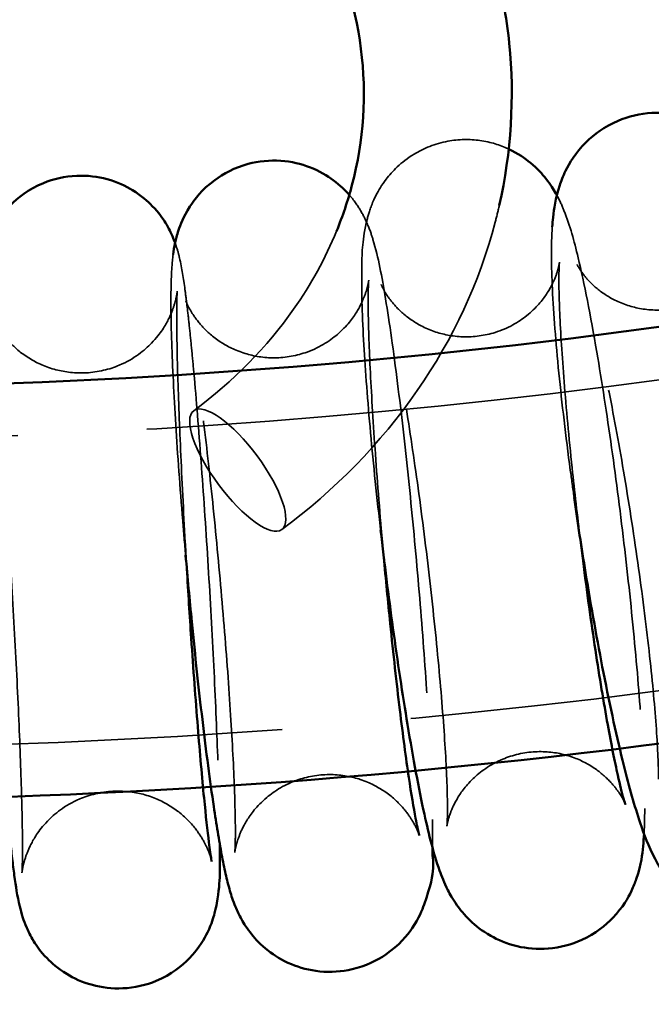
# Model space of a CAD drawing. Units: millimetres. Extents: x 22321 to 25521, y 235 to 4833.
# Drawn here: x 23948 to 23999, y 2058 to 2138 of the extents above; entities that cross this region are included whole.
import ezdxf

# ---------------------------------------------------------------- set-up
doc = ezdxf.new("R2010")
doc.units = ezdxf.units.MM
doc.header["$LTSCALE"] = 10
doc.linetypes.add('DASHED', pattern=[0.2067, 0.1654, -0.0413])
doc.layers.add('Видимый контур (ГОСТ)', color=7, linetype='Continuous', lineweight=50)
doc.layers.add('Невидимый контур (ГОСТ)', color=7, linetype='DASHED', lineweight=35)

msp = doc.modelspace()

# ---------------------------------------------------------------- linework, layer by layer
at = {"color": 18, "true_color": 0x000000}
msp.add_circle((23921.09, 2515.774), 1600, dxfattribs=at)
at = {"layer": 'Видимый контур (ГОСТ)', "color": 18, "true_color": 0x000000}
for points, knots in [([(24292.091, 2265.773), (24288.722, 2261.887), (24285.268, 2258.053), (24251.296, 2221.755), (24214.715, 2193.399), (24133.109, 2148.13), (24088.146, 2131.169), (23994.343, 2110.304), (23945.529, 2106.376), (23848.954, 2111.921), (23801.211, 2121.387), (23711.583, 2152.719), (23669.721, 2174.591), (23608.912, 2219.08), (23587.047, 2238.788), (23567.791, 2260.193)], [0.643956, 0.643956, 0.643956, 0.643956, 0.681127, 0.681127, 1.001088, 1.001088, 1.319397, 1.319397, 1.636992, 1.636992, 1.954454, 1.954454, 2.272257, 2.272257, 2.479726, 2.479726, 2.479726, 2.479726]), ([(24320.787, 2247.781), (24316.85, 2243.127), (24312.804, 2238.544), (24276.051, 2198.626), (24236.951, 2167.871), (24149.535, 2118.516), (24101.189, 2099.981), (24000.18, 2077.064), (23947.524, 2072.715), (23843.267, 2078.683), (23791.682, 2089.004), (23694.852, 2123.314), (23649.615, 2147.284), (23580.733, 2198.598), (23554.547, 2223.291), (23532.01, 2250.348)], [0.63238, 0.63238, 0.63238, 0.63238, 0.673113, 0.673113, 0.993055, 0.993055, 1.314566, 1.314566, 1.636795, 1.636795, 1.959163, 1.959163, 2.281184, 2.281184, 2.516679, 2.516679, 2.516679, 2.516679]), ([(23952.377, 2162.983), (23949.091, 2164.301), (23945.583, 2165.244), (23937.796, 2166.384), (23933.488, 2166.43), (23925.076, 2165.384), (23920.975, 2164.293), (23913.378, 2161.094), (23909.888, 2158.983), (23903.833, 2153.957), (23901.283, 2151.032), (23897.336, 2144.627), (23895.973, 2141.135), (23894.583, 2133.887), (23894.597, 2130.123), (23895.947, 2123.375), (23897.063, 2120.364), (23898.659, 2117.518)], [2.707924, 2.707924, 2.707924, 2.707924, 2.974198, 2.974198, 3.284195, 3.284195, 3.594131, 3.594131, 3.90576, 3.90576, 4.22214, 4.22214, 4.547806, 4.547806, 4.883876, 4.883876, 5.164411, 5.164411, 5.164411, 5.164411]), ([(23973.274, 2120.983), (23973.776, 2122.208), (23974.193, 2123.454), (23975.482, 2128.343), (23975.728, 2132.085), (23974.783, 2139.487), (23973.579, 2143.149), (23970.958, 2147.882), (23970.134, 2149.154), (23969.214, 2150.381)], [1.2302714, 1.2302714, 1.2302714, 1.2302714, 1.3463292, 1.3463292, 1.6809258, 1.6809258, 2.0179991, 2.0179991, 2.1465517, 2.1465517, 2.1465517, 2.1465517]), ([(23986.474, 2123.064), (23987.451, 2127.378), (23987.726, 2131.828), (23987.065, 2138.381), (23986.674, 2140.529), (23986.115, 2142.638)], [1.3770435, 1.3770435, 1.3770435, 1.3770435, 1.6579618, 1.6579618, 1.7964055, 1.7964055, 1.7964055, 1.7964055]), ([(23990.775, 2121.346), (23990.792, 2121.596), (23990.814, 2121.847), (23990.919, 2122.83), (23990.998, 2123.556), (23991.491, 2125.04), (23991.634, 2125.421), (23992.164, 2126.502), (23992.606, 2127.298), (23994.145, 2128.814), (23995.001, 2129.467), (23996.942, 2130.289), (23997.906, 2130.521), (23999.755, 2130.623), (24000.628, 2130.515), (24002.244, 2130.093), (24002.948, 2129.763), (24004.233, 2129.003), (24004.732, 2128.575), (24005.638, 2127.694), (24005.966, 2127.269), (24006.323, 2126.764), (24006.407, 2126.639), (24006.484, 2126.518)], [3.2888896, 3.2888896, 3.2888896, 3.2888896, 3.3414169, 3.3414169, 3.490251, 3.490251, 3.5342257, 3.5342257, 3.595783, 3.595783, 3.6365337, 3.6365337, 3.6669781, 3.6669781, 3.6959648, 3.6959648, 3.7294474, 3.7294474, 3.7727496, 3.7727496, 3.8302827, 3.8302827, 3.8506609, 3.8506609, 3.8506609, 3.8506609]), ([(23987.243, 2127.643), (23988, 2127.289), (23988.56, 2126.893), (23989.591, 2126.043), (23989.967, 2125.611), (23990.643, 2124.758), (23990.877, 2124.373), (23991.094, 2123.988), (23991.121, 2123.94), (23991.146, 2123.893)], [3.7044885, 3.7044885, 3.7044885, 3.7044885, 3.734057, 3.734057, 3.7743662, 3.7743662, 3.8274128, 3.8274128, 3.8351406, 3.8351406, 3.8351406, 3.8351406]), ([(23960.02, 2119.093), (23960.02, 2119.095), (23960.021, 2119.096), (23960.058, 2119.381), (23960.105, 2119.685), (23960.248, 2120.339), (23960.324, 2120.651), (23960.614, 2121.52), (23960.813, 2122.103), (23961.761, 2123.575), (23962.323, 2124.339), (23964.079, 2125.638), (23965.005, 2126.143), (23966.942, 2126.663), (23967.87, 2126.754), (23969.613, 2126.635), (23970.418, 2126.434), (23971.899, 2125.864), (23972.524, 2125.481), (23973.6, 2124.683), (23973.999, 2124.277), (23974.306, 2123.926)], [3.4354529, 3.4354529, 3.4354529, 3.4354529, 3.4357882, 3.4357882, 3.4986795, 3.4986795, 3.5440932, 3.5440932, 3.595989, 3.595989, 3.6310614, 3.6310614, 3.6537646, 3.6537646, 3.6711993, 3.6711993, 3.6885641, 3.6885641, 3.709379, 3.709379, 3.7346525, 3.7346525, 3.7346525, 3.7346525]), ([(23944.523, 2118.437), (23944.533, 2118.496), (23944.543, 2118.557), (23944.593, 2118.836), (23944.641, 2119.082), (23944.825, 2119.77), (23944.943, 2120.214), (23945.561, 2121.475), (23945.914, 2122.17), (23947.395, 2123.675), (23948.253, 2124.374), (23950.289, 2125.21), (23951.237, 2125.435), (23953.056, 2125.514), (23953.912, 2125.404), (23955.489, 2124.974), (23956.182, 2124.641), (23957.459, 2123.86), (23957.955, 2123.412), (23958.871, 2122.465), (23959.17, 2122.019), (23959.684, 2121.191), (23959.841, 2120.853), (23960.055, 2120.361), (23960.123, 2120.184), (23960.18, 2120.027)], [3.508618, 3.508618, 3.508618, 3.508618, 3.5204684, 3.5204684, 3.5599618, 3.5599618, 3.6027652, 3.6027652, 3.6327596, 3.6327596, 3.6522327, 3.6522327, 3.6647417, 3.6647417, 3.6759716, 3.6759716, 3.6884662, 3.6884662, 3.7048762, 3.7048762, 3.7286016, 3.7286016, 3.7591823, 3.7591823, 3.7825312, 3.7825312, 3.7825312, 3.7825312]), ([(24015.3, 2074.058), (24015.271, 2073.721), (24015.234, 2073.381), (24015.12, 2072.602), (24015.041, 2072.159), (24014.793, 2071.234), (24014.658, 2070.797), (24014.149, 2069.622), (24013.764, 2068.82), (24012.297, 2067.216), (24011.486, 2066.517), (24009.563, 2065.583), (24008.597, 2065.295), (24006.723, 2065.105), (24005.831, 2065.172), (24004.177, 2065.531), (24003.447, 2065.838), (24002.11, 2066.563), (24001.582, 2066.986), (24000.628, 2067.859), (24000.281, 2068.287), (23999.585, 2069.224), (23999.329, 2069.676), (23998.553, 2071.15), (23998.24, 2072.014), (23997.448, 2074.358), (23997.02, 2075.889), (23996.032, 2079.853), (23995.476, 2082.397), (23994.428, 2087.733), (23993.936, 2090.482), (23993.147, 2095.313), (23992.833, 2097.365), (23992.545, 2099.393)], [0.170765, 0.170765, 0.170765, 0.170765, 0.240986, 0.240986, 0.321457, 0.321457, 0.379483, 0.379483, 0.447143, 0.447143, 0.490125, 0.490125, 0.521376, 0.521376, 0.550181, 0.550181, 0.582701, 0.582701, 0.624366, 0.624366, 0.679468, 0.679468, 0.762761, 0.762761, 0.974997, 0.974997, 1.268708, 1.268708, 1.633071, 1.633071, 1.967609, 1.967609, 2.20839, 2.20839, 2.20839, 2.20839]), ([(23998.222, 2072.112), (23998.203, 2071.778), (23998.179, 2071.449), (23998.071, 2070.403), (23998.035, 2069.74), (23997.492, 2068.167), (23997.37, 2067.851), (23996.916, 2066.908), (23996.53, 2066.184), (23995.118, 2064.705), (23994.297, 2064.025), (23992.362, 2063.143), (23991.406, 2062.881), (23989.559, 2062.734), (23988.683, 2062.817), (23987.063, 2063.202), (23986.349, 2063.517), (23985.04, 2064.258), (23984.528, 2064.686), (23983.612, 2065.56), (23983.289, 2065.978), (23982.693, 2066.821), (23982.484, 2067.202), (23981.987, 2068.175), (23981.802, 2068.662), (23981.126, 2070.559), (23980.786, 2071.952), (23979.95, 2075.759), (23979.492, 2078.213), (23978.63, 2083.406), (23978.229, 2086.064), (23977.493, 2091.408), (23977.156, 2094.08), (23976.851, 2096.72)], [0.147261, 0.147261, 0.147261, 0.147261, 0.222549, 0.222549, 0.377577, 0.377577, 0.411167, 0.411167, 0.462316, 0.462316, 0.497376, 0.497376, 0.52228, 0.52228, 0.545089, 0.545089, 0.570753, 0.570753, 0.603893, 0.603893, 0.647657, 0.647657, 0.70719, 0.70719, 0.819683, 0.819683, 1.150207, 1.150207, 1.532826, 1.532826, 1.86777, 1.86777, 2.180939, 2.180939, 2.180939, 2.180939]), ([(23996.709, 2074.495), (23996.709, 2074.495), (23996.708, 2074.497), (23996.692, 2074.541), (23996.632, 2074.719), (23996.435, 2075.408), (23996.269, 2076.063), (23995.841, 2077.972), (23995.563, 2079.362), (23994.949, 2082.751), (23994.61, 2084.805), (23993.93, 2089.3), (23993.588, 2091.753), (23993.198, 2094.804), (23993.128, 2095.363), (23993.059, 2095.923)], [0.796151, 0.796151, 0.796151, 0.796151, 0.811667, 0.811667, 0.932267, 0.932267, 1.128522, 1.128522, 1.394683, 1.394683, 1.693507, 1.693507, 2.00321, 2.00321, 2.072456, 2.072456, 2.072456, 2.072456]), ([(23981.052, 2071.019), (23981.02, 2069.67), (23981.471, 2069.421), (23980.21, 2065.912), (23979.988, 2065.32), (23978.987, 2063.856), (23978.378, 2063.086), (23976.561, 2061.843), (23975.624, 2061.382), (23973.701, 2060.932), (23972.781, 2060.873), (23971.06, 2061.041), (23970.27, 2061.264), (23968.817, 2061.867), (23968.211, 2062.262), (23967.102, 2063.124), (23966.7, 2063.572), (23965.996, 2064.44), (23965.764, 2064.824), (23965.341, 2065.574), (23965.198, 2065.898), (23964.863, 2066.708), (23964.741, 2067.099), (23964.49, 2067.956), (23964.38, 2068.404), (23964.162, 2069.37), (23964.058, 2069.886), (23963.847, 2071.009), (23963.74, 2071.616), (23963.527, 2072.912), (23963.421, 2073.599), (23963.009, 2076.381), (23962.696, 2078.771), (23962.094, 2083.867), (23961.804, 2086.548), (23961.356, 2091.085), (23961.187, 2092.902), (23961.029, 2094.708)], [0.093828, 0.093828, 0.093828, 0.093828, 0.409494, 0.409494, 0.458079, 0.458079, 0.492059, 0.492059, 0.513912, 0.513912, 0.531176, 0.531176, 0.548713, 0.548713, 0.570045, 0.570045, 0.599075, 0.599075, 0.637076, 0.637076, 0.687548, 0.687548, 0.78127, 0.78127, 0.899593, 0.899593, 1.022274, 1.022274, 1.146917, 1.146917, 1.270121, 1.270121, 1.617064, 1.617064, 1.946272, 1.946272, 2.160619, 2.160619, 2.160619, 2.160619]), ([(23979.986, 2071.971), (23979.986, 2071.971), (23979.967, 2072.038), (23979.882, 2072.384), (23979.788, 2072.816), (23979.524, 2074.212), (23979.337, 2075.34), (23978.907, 2078.25), (23978.657, 2080.117), (23978.144, 2084.337), (23977.879, 2086.71), (23977.444, 2090.948), (23977.268, 2092.77), (23977.103, 2094.592)], [0.774603, 0.774603, 0.774603, 0.774603, 0.852517, 0.852517, 1.019627, 1.019627, 1.270419, 1.270419, 1.565911, 1.565911, 1.875706, 1.875706, 2.098934, 2.098934, 2.098934, 2.098934]), ([(23963.151, 2069.874), (23963.151, 2069.874), (23963.135, 2069.951), (23963.069, 2070.339), (23962.997, 2070.817), (23962.803, 2072.345), (23962.667, 2073.572), (23962.361, 2076.685), (23962.189, 2078.642), (23961.836, 2083.021), (23961.657, 2085.455), (23961.361, 2089.82), (23961.24, 2091.71), (23961.128, 2093.595)], [0.745254, 0.745254, 0.745254, 0.745254, 0.828025, 0.828025, 1.006738, 1.006738, 1.273178, 1.273178, 1.57654, 1.57654, 1.889835, 1.889835, 2.119051, 2.119051, 2.119051, 2.119051]), ([(23963.795, 2070.932), (23963.795, 2069.223), (23963.903, 2068.482), (23963.516, 2066.258), (23963.468, 2066.007), (23963.282, 2065.308), (23963.166, 2064.864), (23962.552, 2063.604), (23962.202, 2062.911), (23960.732, 2061.406), (23959.878, 2060.702), (23957.841, 2059.858), (23956.892, 2059.629), (23955.071, 2059.544), (23954.213, 2059.652), (23952.634, 2060.078), (23951.939, 2060.409), (23950.659, 2061.187), (23950.161, 2061.635), (23949.242, 2062.582), (23948.941, 2063.028), (23948.423, 2063.859), (23948.266, 2064.197), (23947.99, 2064.829), (23947.9, 2065.086), (23947.703, 2065.69), (23947.635, 2065.965), (23947.362, 2067.12), (23947.261, 2067.827), (23947.076, 2069.178), (23947.018, 2069.634), (23946.899, 2070.627), (23946.839, 2071.165), (23946.715, 2072.316), (23946.653, 2072.929), (23946.528, 2074.212), (23946.465, 2074.88), (23946.207, 2077.727), (23946.009, 2080.162), (23945.626, 2085.312), (23945.442, 2088.019), (23945.218, 2091.615), (23945.165, 2092.483), (23945.115, 2093.348)], [0, 0, 0, 0, 0.376476, 0.376476, 0.417681, 0.417681, 0.460859, 0.460859, 0.490914, 0.490914, 0.510503, 0.510503, 0.523042, 0.523042, 0.534271, 0.534271, 0.546742, 0.546742, 0.563099, 0.563099, 0.586745, 0.586745, 0.617277, 0.617277, 0.655646, 0.655646, 0.721529, 0.721529, 0.953774, 0.953774, 1.06048, 1.06048, 1.169778, 1.169778, 1.279541, 1.279541, 1.38732, 1.38732, 1.718981, 1.718981, 2.044004, 2.044004, 2.147046, 2.147046, 2.147046, 2.147046])]:
    msp.add_open_spline(points, degree=3, knots=knots, dxfattribs=at)
msp.add_open_spline([(23963.794, 2071.319), (23963.795, 2071.188), (23963.795, 2071.059), (23963.795, 2070.932)], degree=3, dxfattribs=at)
at = {"layer": 'Невидимый контур (ГОСТ)', "color": 18, "ltscale": 26.055092, "true_color": 0x000000}
msp.add_ellipse((23965.259, 2101.606), major_axis=(3.571, -4.822), ratio=0.32495, dxfattribs=at)
at = {"layer": 'Невидимый контур (ГОСТ)', "color": 18, "ltscale": 25.375793, "true_color": 0x000000}
msp.add_open_spline([(24277.744, 2243.979), (24246.082, 2211.777), (24208.359, 2183.934), (24124.711, 2139.96), (24078.833, 2123.795), (23983.531, 2104.74), (23934.13, 2101.834), (23836.777, 2109.554), (23788.844, 2120.175), (23699.259, 2153.844), (23657.631, 2176.894), (23605.56, 2217.077), (23590.827, 2230.128), (23577.209, 2243.979)], degree=3, knots=[0.705357, 0.705357, 0.705357, 0.705357, 1.025214, 1.025214, 1.343906, 1.343906, 1.662108, 1.662108, 1.980237, 1.980237, 2.298654, 2.298654, 2.436235, 2.436235, 2.436235, 2.436235], dxfattribs=at)
at = {"layer": 'Невидимый контур (ГОСТ)', "color": 18, "ltscale": 25.416636, "true_color": 0x000000}
msp.add_open_spline([(24297.114, 2228.03), (24263.728, 2193.733), (24224.026, 2164.177), (24135.875, 2117.344), (24087.409, 2100.115), (23986.648, 2079.77), (23934.363, 2076.678), (23831.291, 2084.971), (23780.52, 2096.359), (23685.669, 2132.493), (23641.598, 2157.222), (23586.996, 2200.046), (23571.863, 2213.623), (23557.838, 2228.03)], degree=3, knots=[0.700439, 0.700439, 0.700439, 0.700439, 1.020526, 1.020526, 1.341736, 1.341736, 1.663438, 1.663438, 1.985213, 1.985213, 2.306696, 2.306696, 2.441154, 2.441154, 2.441154, 2.441154], dxfattribs=at)
at = {"layer": 'Невидимый контур (ГОСТ)', "color": 18, "ltscale": 24.22554, "true_color": 0x000000}
msp.add_open_spline([(23976.851, 2096.72), (23976.837, 2096.845), (23976.822, 2096.97), (23976.493, 2099.851), (23976.216, 2102.565), (23975.76, 2107.676), (23975.583, 2110.067), (23975.346, 2114.401), (23975.29, 2116.293), (23975.344, 2119.143), (23975.334, 2120.065), (23975.769, 2122.013), (23975.873, 2122.427), (23976.285, 2123.525), (23976.562, 2124.228), (23977.776, 2125.815), (23978.469, 2126.567), (23980.323, 2127.691), (23981.273, 2128.086), (23983.173, 2128.439), (23984.085, 2128.451), (23985.785, 2128.214), (23986.556, 2127.959), (23987.205, 2127.661), (23987.224, 2127.652), (23987.243, 2127.643)], degree=3, knots=[2.180939, 2.180939, 2.180939, 2.180939, 2.195784, 2.195784, 2.523074, 2.523074, 2.854245, 2.854245, 3.202911, 3.202911, 3.467044, 3.467044, 3.527868, 3.527868, 3.58991, 3.58991, 3.62958, 3.62958, 3.656598, 3.656598, 3.679454, 3.679454, 3.703741, 3.703741, 3.704489, 3.704489, 3.704489, 3.704489], dxfattribs=at)
at = {"layer": 'Невидимый контур (ГОСТ)', "color": 18, "ltscale": 24.904427, "true_color": 0x000000}
msp.add_open_spline([(23974.306, 2123.926), (23974.341, 2123.885), (23974.375, 2123.846), (23974.829, 2123.307), (23975.074, 2122.915), (23975.514, 2122.157), (23975.662, 2121.831), (23975.998, 2121.044), (23976.119, 2120.669), (23976.693, 2118.782), (23976.933, 2117.409), (23977.569, 2113.572), (23977.897, 2111.254), (23978.525, 2106.269), (23978.822, 2103.668), (23979.385, 2098.285), (23979.651, 2095.509), (23980.128, 2090.024), (23980.34, 2087.315), (23980.692, 2082.205), (23980.83, 2079.808), (23981.016, 2075.608), (23981.066, 2073.802), (23981.066, 2072.284)], degree=3, knots=[3.734652, 3.734652, 3.734652, 3.734652, 3.737553, 3.737553, 3.774762, 3.774762, 3.823442, 3.823442, 3.909867, 3.909867, 4.280534, 4.280534, 4.650282, 4.650282, 4.982341, 4.982341, 5.308579, 5.308579, 5.633992, 5.633992, 5.961879, 5.961879, 6.283185, 6.283185, 6.283185, 6.283185], dxfattribs=at)
at = {"layer": 'Невидимый контур (ГОСТ)', "color": 18, "ltscale": 25.626743, "true_color": 0x000000}
msp.add_open_spline([(23991.146, 2123.893), (23991.407, 2123.413), (23991.574, 2123.029), (23992.251, 2121.351), (23992.535, 2120.242), (23993.375, 2116.754), (23993.878, 2114.176), (23994.796, 2108.797), (23995.201, 2106.171), (23995.966, 2100.74), (23996.327, 2097.944), (23996.976, 2092.407), (23997.265, 2089.668), (23997.746, 2084.479), (23997.938, 2082.035), (23998.2, 2077.679), (23998.272, 2075.78), (23998.272, 2074.156)], degree=3, knots=[3.835141, 3.835141, 3.835141, 3.835141, 3.914401, 3.914401, 4.203169, 4.203169, 4.629642, 4.629642, 4.966529, 4.966529, 5.294963, 5.294963, 5.622124, 5.622124, 5.952401, 5.952401, 6.283185, 6.283185, 6.283185, 6.283185], dxfattribs=at)
at = {"layer": 'Невидимый контур (ГОСТ)', "color": 18, "ltscale": 24.148518, "true_color": 0x000000}
msp.add_open_spline([(23968.83, 2096.784), (23973.127, 2099.967), (23976.861, 2103.782), (23982.721, 2112.243), (23984.873, 2116.871), (23986.26, 2122.154), (23986.371, 2122.608), (23986.474, 2123.064)], degree=3, knots=[0.7074529, 0.7074529, 0.7074529, 0.7074529, 1.0305585, 1.0305585, 1.3473763, 1.3473763, 1.3770435, 1.3770435, 1.3770435, 1.3770435], dxfattribs=at)
at = {"layer": 'Невидимый контур (ГОСТ)', "color": 18, "ltscale": 25.762896, "true_color": 0x000000}
msp.add_open_spline([(23961.688, 2106.428), (23964.9, 2108.806), (23967.64, 2111.601), (23971.212, 2116.668), (23972.378, 2118.792), (23973.274, 2120.983)], degree=3, knots=[0.7074529, 0.7074529, 0.7074529, 0.7074529, 1.0226578, 1.0226578, 1.2302714, 1.2302714, 1.2302714, 1.2302714], dxfattribs=at)
at = {"layer": 'Невидимый контур (ГОСТ)', "color": 18, "ltscale": 27.221535, "true_color": 0x000000}
msp.add_open_spline([(23992.545, 2099.393), (23992.44, 2100.138), (23992.338, 2100.879), (23991.872, 2104.358), (23991.557, 2107.019), (23991.061, 2111.985), (23990.881, 2114.274), (23990.695, 2118.191), (23990.668, 2119.8), (23990.775, 2121.346)], degree=3, knots=[2.20839, 2.20839, 2.20839, 2.20839, 2.296752, 2.296752, 2.626578, 2.626578, 2.964282, 2.964282, 3.28889, 3.28889, 3.28889, 3.28889], dxfattribs=at)
at = {"layer": 'Невидимый контур (ГОСТ)', "color": 18, "ltscale": 25.481853, "true_color": 0x000000}
msp.add_open_spline([(23960.18, 2120.027), (23960.217, 2119.925), (23960.248, 2119.831), (23960.401, 2119.361), (23960.47, 2119.085), (23960.746, 2117.913), (23960.848, 2117.191), (23961.035, 2115.816), (23961.092, 2115.363), (23961.209, 2114.377), (23961.269, 2113.843), (23961.391, 2112.703), (23961.452, 2112.097), (23961.576, 2110.83), (23961.638, 2110.17), (23961.895, 2107.332), (23962.093, 2104.897), (23962.476, 2099.747), (23962.66, 2097.04), (23963, 2091.591), (23963.155, 2088.851), (23963.421, 2083.596), (23963.533, 2081.082), (23963.701, 2076.501), (23963.757, 2074.444), (23963.788, 2072.224), (23963.793, 2071.758), (23963.794, 2071.319)], degree=3, knots=[3.782531, 3.782531, 3.782531, 3.782531, 3.797678, 3.797678, 3.864046, 3.864046, 4.101043, 4.101043, 4.206407, 4.206407, 4.314267, 4.314267, 4.42257, 4.42257, 4.528963, 4.528963, 4.860621, 4.860621, 5.185644, 5.185644, 5.509233, 5.509233, 5.833528, 5.833528, 6.161922, 6.161922, 6.255276, 6.255276, 6.255276, 6.255276], dxfattribs=at)
at = {"layer": 'Невидимый контур (ГОСТ)', "color": 18, "ltscale": 24.923885, "true_color": 0x000000}
msp.add_open_spline([(24008.992, 2097.595), (24008.75, 2099.135), (24008.52, 2100.684), (24007.962, 2104.677), (24007.66, 2107.087), (24007.176, 2111.501), (24006.993, 2113.514), (24006.763, 2116.842), (24006.711, 2118.199), (24006.708, 2119.524), (24006.716, 2119.836), (24006.735, 2120.231), (24006.745, 2120.35), (24006.753, 2120.422), (24006.753, 2120.414), (24006.734, 2120.304), (24006.721, 2120.23), (24006.654, 2119.947), (24006.59, 2119.689), (24006.296, 2118.967), (24006.12, 2118.577), (24005.484, 2117.599), (24005.041, 2117.016), (24003.695, 2115.887), (24002.857, 2115.358), (24001.027, 2114.729), (24000.111, 2114.579), (23998.382, 2114.592), (23997.579, 2114.746), (23996.125, 2115.217), (23995.519, 2115.547), (23994.487, 2116.227), (23994.116, 2116.57), (23993.542, 2117.157), (23993.355, 2117.397), (23993.061, 2117.801), (23992.97, 2117.951), (23992.826, 2118.199), (23992.798, 2118.262), (23992.783, 2118.294), (23992.828, 2118.195), (23992.998, 2117.741), (23993.157, 2117.268), (23993.591, 2115.801), (23993.892, 2114.667), (23994.583, 2111.774), (23994.982, 2109.934), (23995.806, 2105.791), (23996.231, 2103.466), (23997.044, 2098.625), (23997.432, 2096.106), (23998.124, 2091.174), (23998.428, 2088.761), (23998.915, 2084.334), (23999.1, 2082.313), (23999.334, 2078.964), (23999.388, 2077.596), (23999.391, 2076.605), (23999.391, 2076.576), (23999.391, 2076.548)], degree=3, knots=[2.039696, 2.039696, 2.039696, 2.039696, 2.232311, 2.232311, 2.543026, 2.543026, 2.848729, 2.848729, 3.136992, 3.136992, 3.251821, 3.251821, 3.340705, 3.340705, 3.403231, 3.403231, 3.447217, 3.447217, 3.513803, 3.513803, 3.561682, 3.561682, 3.605843, 3.605843, 3.642854, 3.642854, 3.67254, 3.67254, 3.702044, 3.702044, 3.736804, 3.736804, 3.779039, 3.779039, 3.824533, 3.824533, 3.876319, 3.876319, 3.945622, 3.945622, 4.051825, 4.051825, 4.222097, 4.222097, 4.465552, 4.465552, 4.753522, 4.753522, 5.0586, 5.0586, 5.369128, 5.369128, 5.679873, 5.679873, 5.985714, 5.985714, 6.274435, 6.274435, 6.283185, 6.283185, 6.283185, 6.283185], dxfattribs=at)
at = {"layer": 'Невидимый контур (ГОСТ)', "color": 18, "ltscale": 26.468664, "true_color": 0x000000}
msp.add_open_spline([(23961.029, 2094.708), (23960.947, 2095.645), (23960.869, 2096.579), (23960.573, 2100.213), (23960.382, 2102.847), (23960.079, 2107.739), (23959.968, 2109.989), (23959.835, 2113.995), (23959.815, 2115.685), (23959.893, 2117.782), (23959.926, 2118.377), (23960.02, 2119.093)], degree=3, knots=[2.160619, 2.160619, 2.160619, 2.160619, 2.271899, 2.271899, 2.597683, 2.597683, 2.927568, 2.927568, 3.276084, 3.276084, 3.435453, 3.435453, 3.435453, 3.435453], dxfattribs=at)
at = {"layer": 'Невидимый контур (ГОСТ)', "color": 18, "ltscale": 25.192991, "true_color": 0x000000}
msp.add_open_spline([(23993.059, 2095.923), (23992.817, 2097.892), (23992.591, 2099.868), (23992.129, 2104.247), (23991.908, 2106.615), (23991.568, 2110.874), (23991.448, 2112.774), (23991.317, 2115.811), (23991.302, 2117.002), (23991.328, 2118.018), (23991.339, 2118.23), (23991.355, 2118.439), (23991.361, 2118.48), (23991.354, 2118.432), (23991.348, 2118.382), (23991.315, 2118.217), (23991.296, 2118.126), (23991.215, 2117.811), (23991.142, 2117.543), (23990.84, 2116.816), (23990.655, 2116.415), (23989.978, 2115.395), (23989.501, 2114.775), (23988.048, 2113.616), (23987.179, 2113.098), (23985.312, 2112.516), (23984.396, 2112.39), (23982.672, 2112.446), (23981.872, 2112.618), (23980.414, 2113.125), (23979.804, 2113.474), (23978.732, 2114.215), (23978.345, 2114.596), (23977.735, 2115.262), (23977.536, 2115.537), (23977.228, 2115.998), (23977.131, 2116.173), (23976.97, 2116.475), (23976.926, 2116.576), (23976.864, 2116.722), (23976.87, 2116.713), (23976.93, 2116.538), (23977.014, 2116.27), (23977.268, 2115.323), (23977.465, 2114.493), (23977.95, 2112.199), (23978.25, 2110.618), (23978.893, 2106.892), (23979.237, 2104.708), (23979.917, 2100.022), (23980.251, 2097.514), (23980.868, 2092.468), (23981.149, 2089.932), (23981.627, 2085.123), (23981.824, 2082.85), (23982.111, 2078.854), (23982.204, 2077.115), (23982.263, 2075.135), (23982.272, 2074.605), (23982.272, 2074.156)], degree=3, knots=[2.072456, 2.072456, 2.072456, 2.072456, 2.315985, 2.315985, 2.627959, 2.627959, 2.934098, 2.934098, 3.219648, 3.219648, 3.324915, 3.324915, 3.39998, 3.39998, 3.449779, 3.449779, 3.48468, 3.48468, 3.538678, 3.538678, 3.579791, 3.579791, 3.618163, 3.618163, 3.648222, 3.648222, 3.671742, 3.671742, 3.695058, 3.695058, 3.722706, 3.722706, 3.757919, 3.757919, 3.797327, 3.797327, 3.840384, 3.840384, 3.895578, 3.895578, 3.97858, 3.97858, 4.116394, 4.116394, 4.333423, 4.333423, 4.611351, 4.611351, 4.914249, 4.914249, 5.225217, 5.225217, 5.538124, 5.538124, 5.849239, 5.849239, 6.152272, 6.152272, 6.283185, 6.283185, 6.283185, 6.283185], dxfattribs=at)
at = {"layer": 'Невидимый контур (ГОСТ)', "color": 18, "ltscale": 25.553902, "true_color": 0x000000}
msp.add_open_spline([(23977.103, 2094.592), (23977.036, 2095.333), (23976.97, 2096.073), (23976.688, 2099.366), (23976.493, 2101.881), (23976.176, 2106.551), (23976.052, 2108.709), (23975.888, 2112.392), (23975.845, 2113.938), (23975.838, 2115.595), (23975.842, 2116.023), (23975.859, 2116.624), (23975.87, 2116.831), (23975.884, 2117.016), (23975.889, 2117.047), (23975.88, 2116.976), (23975.872, 2116.92), (23975.841, 2116.75), (23975.823, 2116.661), (23975.751, 2116.359), (23975.688, 2116.111), (23975.429, 2115.428), (23975.274, 2115.053), (23974.679, 2114.056), (23974.26, 2113.429), (23972.85, 2112.174), (23971.993, 2111.584), (23970.077, 2110.893), (23969.15, 2110.719), (23967.385, 2110.708), (23966.559, 2110.848), (23965.044, 2111.316), (23964.392, 2111.658), (23963.209, 2112.426), (23962.768, 2112.846), (23962.023, 2113.641), (23961.782, 2113.989), (23961.413, 2114.561), (23961.299, 2114.779), (23961.113, 2115.153), (23961.056, 2115.292), (23960.957, 2115.538), (23960.935, 2115.61), (23960.908, 2115.693), (23960.927, 2115.636), (23961.008, 2115.312), (23961.096, 2114.916), (23961.347, 2113.614), (23961.528, 2112.541), (23961.949, 2109.739), (23962.195, 2107.917), (23962.706, 2103.771), (23962.971, 2101.424), (23963.483, 2096.496), (23963.729, 2093.912), (23964.174, 2088.797), (23964.373, 2086.268), (23964.7, 2081.549), (23964.83, 2079.357), (23965.005, 2075.588), (23965.053, 2073.991), (23965.065, 2072.606), (23965.066, 2072.441), (23965.066, 2072.284)], degree=3, knots=[2.098934, 2.098934, 2.098934, 2.098934, 2.189722, 2.189722, 2.504257, 2.504257, 2.816256, 2.816256, 3.118609, 3.118609, 3.250551, 3.250551, 3.358405, 3.358405, 3.432293, 3.432293, 3.478249, 3.478249, 3.509131, 3.509131, 3.555951, 3.555951, 3.591108, 3.591108, 3.624213, 3.624213, 3.649183, 3.649183, 3.667241, 3.667241, 3.684308, 3.684308, 3.70397, 3.70397, 3.729833, 3.729833, 3.762428, 3.762428, 3.796956, 3.796956, 3.83722, 3.83722, 3.893496, 3.893496, 3.985521, 3.985521, 4.146594, 4.146594, 4.392482, 4.392482, 4.686175, 4.686175, 4.995432, 4.995432, 5.309303, 5.309303, 5.623889, 5.623889, 5.936208, 5.936208, 6.239714, 6.239714, 6.283185, 6.283185, 6.283185, 6.283185], dxfattribs=at)
at = {"layer": 'Невидимый контур (ГОСТ)', "color": 18, "ltscale": 24.904911, "true_color": 0x000000}
msp.add_open_spline([(23961.128, 2093.595), (23961.085, 2094.309), (23961.044, 2095.023), (23960.857, 2098.318), (23960.728, 2100.855), (23960.519, 2105.561), (23960.438, 2107.731), (23960.332, 2111.439), (23960.307, 2112.995), (23960.307, 2114.674), (23960.313, 2115.115), (23960.329, 2115.733), (23960.339, 2115.945), (23960.35, 2116.12), (23960.354, 2116.145), (23960.344, 2116.055), (23960.337, 2115.996), (23960.309, 2115.827), (23960.294, 2115.744), (23960.236, 2115.468), (23960.188, 2115.248), (23959.986, 2114.632), (23959.869, 2114.297), (23959.386, 2113.347), (23959.051, 2112.724), (23957.707, 2111.332), (23956.873, 2110.633), (23954.862, 2109.782), (23953.921, 2109.546), (23952.108, 2109.45), (23951.255, 2109.551), (23949.684, 2109.965), (23948.993, 2110.289), (23947.724, 2111.051), (23947.232, 2111.489), (23946.337, 2112.402), (23946.049, 2112.826), (23945.582, 2113.565), (23945.444, 2113.852), (23945.233, 2114.316), (23945.168, 2114.488), (23945.06, 2114.791), (23945.026, 2114.904), (23944.968, 2115.109), (23944.956, 2115.163), (23944.945, 2115.211), (23944.964, 2115.127), (23945.035, 2114.714), (23945.106, 2114.232), (23945.302, 2112.694), (23945.438, 2111.462), (23945.744, 2108.339), (23945.917, 2106.378), (23946.269, 2101.993), (23946.449, 2099.556), (23946.792, 2094.49), (23946.955, 2091.86), (23947.247, 2086.692), (23947.376, 2084.156), (23947.585, 2079.455), (23947.666, 2077.289), (23947.77, 2073.614), (23947.795, 2072.081), (23947.795, 2070.932)], degree=3, knots=[2.119051, 2.119051, 2.119051, 2.119051, 2.205886, 2.205886, 2.522205, 2.522205, 2.836666, 2.836666, 3.143945, 3.143945, 3.281604, 3.281604, 3.395399, 3.395399, 3.469828, 3.469828, 3.511454, 3.511454, 3.53766, 3.53766, 3.576275, 3.576275, 3.604769, 3.604769, 3.632132, 3.632132, 3.651802, 3.651802, 3.664404, 3.664404, 3.675632, 3.675632, 3.688056, 3.688056, 3.704283, 3.704283, 3.727421, 3.727421, 3.754962, 3.754962, 3.783791, 3.783791, 3.8197, 3.8197, 3.873932, 3.873932, 3.970471, 3.970471, 4.149831, 4.149831, 4.416682, 4.416682, 4.72016, 4.72016, 5.033488, 5.033488, 5.349546, 5.349546, 5.665861, 5.665861, 5.9803, 5.9803, 6.283185, 6.283185, 6.283185, 6.283185], dxfattribs=at)
at = {"layer": 'Невидимый контур (ГОСТ)', "color": 18, "ltscale": 25.528191, "true_color": 0x000000}
msp.add_open_spline([(23982.272, 2074.156), (23982.272, 2073.742), (23982.264, 2073.398), (23982.245, 2072.951), (23982.234, 2072.812), (23982.225, 2072.719), (23982.224, 2072.721), (23982.24, 2072.825), (23982.252, 2072.894), (23982.31, 2073.163), (23982.364, 2073.403), (23982.618, 2074.089), (23982.764, 2074.447), (23983.307, 2075.378), (23983.68, 2075.943), (23984.914, 2077.13), (23985.711, 2077.732), (23987.558, 2078.502), (23988.484, 2078.722), (23990.261, 2078.812), (23991.099, 2078.706), (23992.636, 2078.298), (23993.3, 2077.982), (23994.484, 2077.274), (23994.929, 2076.885), (23995.651, 2076.174), (23995.89, 2075.866), (23996.257, 2075.355), (23996.374, 2075.159), (23996.564, 2074.82), (23996.62, 2074.7), (23996.696, 2074.531), (23996.709, 2074.495), (23996.709, 2074.495)], degree=3, knots=[0, 0, 0, 0, 0.1209296, 0.1209296, 0.2151225, 0.2151225, 0.2794962, 0.2794962, 0.3225929, 0.3225929, 0.3852411, 0.3852411, 0.4279278, 0.4279278, 0.467054, 0.467054, 0.4998383, 0.4998383, 0.5243095, 0.5243095, 0.5472194, 0.5472194, 0.5733371, 0.5733371, 0.6065743, 0.6065743, 0.6454386, 0.6454386, 0.6869834, 0.6869834, 0.7379143, 0.7379143, 0.7961513, 0.7961513, 0.7961513, 0.7961513], dxfattribs=at)
at = {"layer": 'Невидимый контур (ГОСТ)', "color": 18, "ltscale": 26.481495, "true_color": 0x000000}
msp.add_open_spline([(23965.066, 2072.284), (23965.066, 2071.819), (23965.059, 2071.427), (23965.041, 2070.902), (23965.03, 2070.729), (23965.019, 2070.6), (23965.016, 2070.589), (23965.03, 2070.685), (23965.039, 2070.748), (23965.073, 2070.927), (23965.093, 2071.019), (23965.17, 2071.33), (23965.237, 2071.585), (23965.509, 2072.281), (23965.674, 2072.669), (23966.31, 2073.696), (23966.76, 2074.341), (23968.237, 2075.585), (23969.11, 2076.148), (23971.023, 2076.783), (23971.948, 2076.932), (23973.697, 2076.904), (23974.513, 2076.746), (23976.008, 2076.25), (23976.646, 2075.899), (23977.801, 2075.118), (23978.228, 2074.698), (23978.94, 2073.914), (23979.17, 2073.575), (23979.52, 2073.02), (23979.629, 2072.809), (23979.806, 2072.446), (23979.861, 2072.311), (23979.955, 2072.073), (23979.975, 2072.007), (23979.985, 2071.975), (23979.986, 2071.971), (23979.986, 2071.971)], degree=3, knots=[0, 0, 0, 0, 0.1288592, 0.1288592, 0.2314785, 0.2314785, 0.2998642, 0.2998642, 0.3425401, 0.3425401, 0.3718017, 0.3718017, 0.4169887, 0.4169887, 0.4518872, 0.4518872, 0.4847589, 0.4847589, 0.5089837, 0.5089837, 0.5268285, 0.5268285, 0.5439667, 0.5439667, 0.5639428, 0.5639428, 0.5903508, 0.5903508, 0.6231997, 0.6231997, 0.6579044, 0.6579044, 0.6988841, 0.6988841, 0.7568617, 0.7568617, 0.7746028, 0.7746028, 0.7746028, 0.7746028], dxfattribs=at)
at = {"layer": 'Невидимый контур (ГОСТ)', "color": 18, "ltscale": 23.648142, "true_color": 0x000000}
msp.add_open_spline([(23947.795, 2070.932), (23947.795, 2070.409), (23947.79, 2069.965), (23947.774, 2069.339), (23947.764, 2069.123), (23947.752, 2068.941), (23947.748, 2068.914), (23947.758, 2069.002), (23947.765, 2069.06), (23947.792, 2069.229), (23947.807, 2069.312), (23947.864, 2069.587), (23947.913, 2069.807), (23948.113, 2070.422), (23948.23, 2070.755), (23948.709, 2071.701), (23949.042, 2072.322), (23950.378, 2073.714), (23951.21, 2074.415), (23953.221, 2075.272), (23954.163, 2075.511), (23955.977, 2075.611), (23956.831, 2075.511), (23958.403, 2075.1), (23959.096, 2074.777), (23960.367, 2074.017), (23960.86, 2073.579), (23961.758, 2072.666), (23962.048, 2072.242), (23962.517, 2071.501), (23962.656, 2071.213), (23962.868, 2070.747), (23962.932, 2070.576), (23963.041, 2070.271), (23963.075, 2070.158), (23963.134, 2069.952), (23963.146, 2069.898), (23963.151, 2069.876), (23963.151, 2069.874), (23963.151, 2069.874)], degree=3, knots=[0, 0, 0, 0, 0.1379163, 0.1379163, 0.2522436, 0.2522436, 0.3273422, 0.3273422, 0.3693423, 0.3693423, 0.39571, 0.39571, 0.434477, 0.434477, 0.4629925, 0.4629925, 0.4903665, 0.4903665, 0.5101132, 0.5101132, 0.5227369, 0.5227369, 0.5339648, 0.5339648, 0.5463727, 0.5463727, 0.5625642, 0.5625642, 0.5856536, 0.5856536, 0.613189, 0.613189, 0.6419952, 0.6419952, 0.6778295, 0.6778295, 0.7318839, 0.7318839, 0.7452538, 0.7452538, 0.7452538, 0.7452538], dxfattribs=at)
at = {"layer": 'Невидимый контур (ГОСТ)', "color": 18, "ltscale": 7.413982, "true_color": 0x000000}
msp.add_open_spline([(23998.272, 2074.156), (23998.272, 2073.433), (23998.258, 2072.765), (23998.222, 2072.112)], degree=3, dxfattribs=at)
at = {"layer": 'Невидимый контур (ГОСТ)', "color": 18, "ltscale": 4.642081, "true_color": 0x000000}
msp.add_open_spline([(23981.066, 2072.284), (23981.066, 2071.84), (23981.061, 2071.421), (23981.052, 2071.019)], degree=3, dxfattribs=at)

doc.saveas('drawing.dxf')
